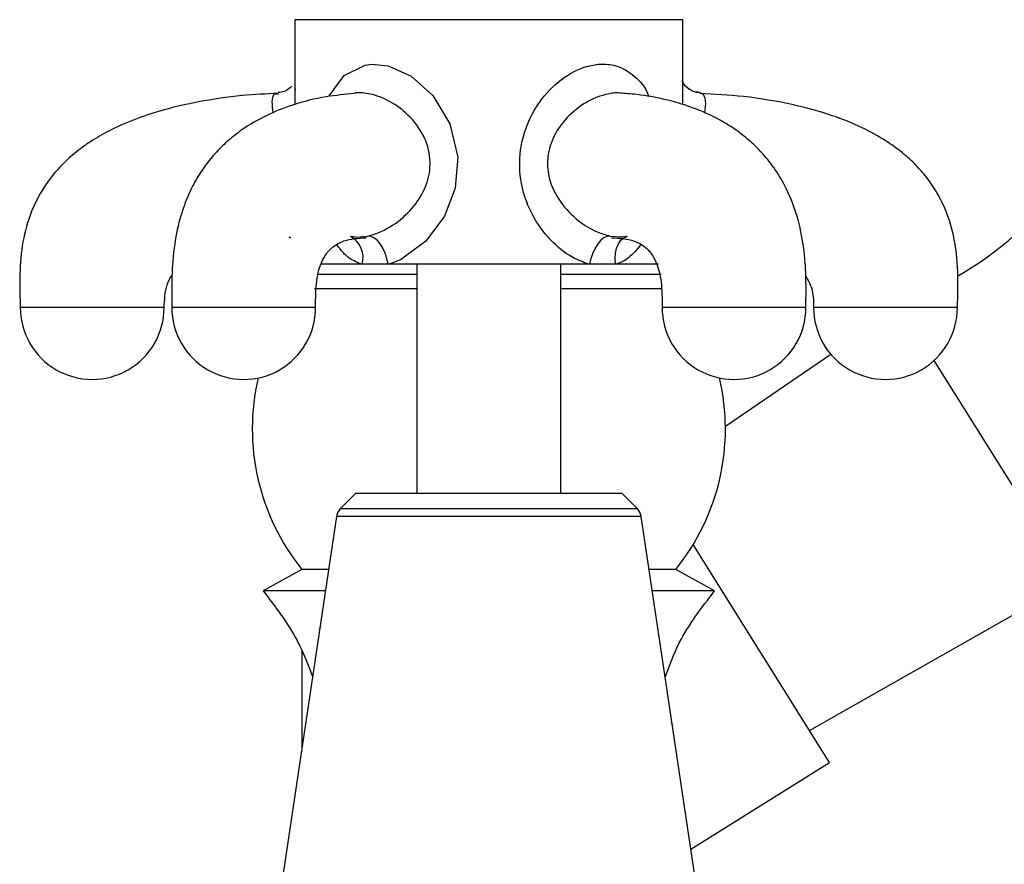
# Model space of a CAD drawing. Units: millimetres. Extents: x 5 to 995, y 5 to 995.
# Drawn here: x 790 to 824, y 544 to 573 of the extents above; entities that cross this region are included whole.
import ezdxf

# ---------------------------------------------------------------- set-up
doc = ezdxf.new("R2010")
doc.units = ezdxf.units.MM

msp = doc.modelspace()

# ---------------------------------------------------------------- linework, layer by layer
at = {"color": 7, "linetype": 'Continuous', "lineweight": 25}
for p, q in [((799.298, 573.467), (799.298, 570.951)), ((812.798, 573.467), (799.298, 573.467)), ((812.798, 570.953), (812.798, 573.467)), ((799.31, 571.066), (799.306, 570.951)), ((801.682, 565.926), (801.835, 565.948)), ((810.262, 565.948), (810.425, 565.933)), ((801.645, 564.967), (800.199, 564.967)), ((802.543, 564.967), (801.645, 564.967)), ((809.553, 564.967), (802.543, 564.967)), ((803.548, 564.967), (803.548, 557.017)), ((808.548, 557.017), (808.548, 564.967)), ((810.451, 564.967), (809.553, 564.967)), ((811.943, 564.967), (810.451, 564.967)), ((803.53, 564.617), (800.063, 564.617)), ((812.042, 564.617), (808.578, 564.617)), ((803.531, 564.117), (799.989, 564.117)), ((812.076, 564.117), (808.582, 564.117)), ((817.942, 561.838), (814.273, 559.327)), ((826.395, 553.851), (821.534, 561.63)), ((801.423, 557.017), (800.893, 556.487)), ((801.423, 557.017), (810.673, 557.017)), ((811.203, 556.487), (810.673, 557.017)), ((800.752, 556.207), (798.798, 543.105)), ((813.298, 543.105), (811.344, 556.207)), ((817.888, 547.651), (813.153, 555.228)), ((799.548, 554.367), (798.198, 553.617)), ((800.478, 554.367), (799.548, 554.367)), ((812.548, 554.367), (811.618, 554.367)), ((813.898, 553.617), (812.548, 554.367)), ((817.192, 548.764), (826.329, 553.957)), ((800.366, 553.617), (798.198, 553.617)), ((813.898, 553.617), (811.73, 553.617)), ((799.548, 551.52), (799.548, 548.133)), ((813.069, 544.64), (817.888, 547.651))]:
    msp.add_line(p, q, dxfattribs=at)
at = {"color": 8, "linetype": 'Continuous', "lineweight": 25}
for p, q in [((800.893, 556.487), (806.048, 556.487)), ((806.048, 556.487), (811.203, 556.487)), ((806.048, 556.207), (800.752, 556.207)), ((811.344, 556.207), (806.048, 556.207))]:
    msp.add_line(p, q, dxfattribs=at)
at = {"color": 8, "linetype": 'Continuous', "lineweight": 25, "flags": 128}
for points in [[(800.489, 570.799), (800.498, 570.824), (801.022, 571.53), (801.75, 571.892), (801.975, 571.921), (802.551, 571.865), (803.352, 571.506), (804.099, 570.837), (804.696, 569.851), (804.966, 568.694), (804.877, 567.614), (804.504, 566.642), (803.858, 565.77), (802.977, 565.127), (802.637, 564.993), (802.543, 564.967), (802.543, 564.967)], [(799.162, 565.884), (799.147, 565.89), (799.106, 565.905)], [(810.451, 564.967), (810.436, 565.166), (810.449, 565.356), (810.488, 565.53), (810.553, 565.681), (810.641, 565.803), (810.748, 565.89), (810.855, 565.935)]]:
    msp.add_lwpolyline(points, dxfattribs=at)
at = {"color": 7, "linetype": 'Continuous', "lineweight": 25, "flags": 128}
for points in [[(802.543, 564.967), (802.5, 565.166), (802.438, 565.356), (802.358, 565.53), (802.264, 565.681), (802.161, 565.803), (802.052, 565.89), (801.942, 565.939), (801.835, 565.948)], [(810.262, 565.948), (810.155, 565.939), (810.045, 565.89), (809.936, 565.803), (809.832, 565.681), (809.739, 565.53), (809.659, 565.356), (809.596, 565.165), (809.553, 564.967)]]:
    msp.add_lwpolyline(points, dxfattribs=at)
at = {"color": 7, "linetype": 'Continuous', "lineweight": 25}
for centre, radius, start, end in [((816.07, 575.366), 12.5, 300.2992, 322.3884), ((792.258, 563.467), 2.5, 179.9312, 0), ((797.525, 563.467), 2.5, 179.8833, 0), ((814.571, 563.467), 2.5, 179.8833, 0), ((819.838, 563.467), 2.5, 179.9312, 0), ((805.573, 559.242), 7.75, 166.7504, 218.9788), ((806.523, 559.242), 7.75, 321.0212, 13.2496), ((801.247, 556.134), 0.5, 135, 171.5167), ((810.849, 556.134), 0.5, 8.4833, 45)]:
    msp.add_arc(centre, radius, start, end, dxfattribs=at)
at = {"color": 8, "linetype": 'Continuous', "lineweight": 25}
msp.add_arc((800.832, 565.197), 0.844, 344.2217, 61.0804, dxfattribs=at)
for points, knots in [([(809.553, 564.967), (809.377, 565.026), (808.93, 565.178), (808.224, 565.722), (807.543, 566.605), (807.125, 567.732), (807.092, 568.906), (807.395, 569.964), (807.962, 570.873), (808.749, 571.58), (809.454, 571.871), (810.022, 571.939), (810.546, 571.89), (811.133, 571.528), (811.5, 571.119), (811.601, 570.81), (811.605, 570.796)], [0, 0, 0, 0, 0.050524, 0.128772, 0.219375, 0.319633, 0.412992, 0.497275, 0.581123, 0.669534, 0.755591, 0.778716, 0.834802, 0.91273, 0.996131, 1, 1, 1, 1]), ([(798.547, 570.226), (798.534, 570.363), (798.503, 570.665), (798.551, 570.898), (798.683, 570.895), (798.731, 570.894)], [0, 0, 0, 0, 0.3433035, 0.7572534, 1, 1, 1, 1]), ([(799.306, 570.951), (799.303, 570.902), (799.296, 570.788), (799.306, 570.617), (799.312, 570.519)], [0, 0, 0, 0, 0.423654, 1, 1, 1, 1]), ([(801.835, 565.948), (801.861, 565.954), (801.984, 565.982), (802.38, 566.116), (802.988, 566.481), (803.584, 567.11), (803.958, 567.839), (804.054, 568.657), (803.807, 569.483), (803.276, 570.17), (802.609, 570.659), (801.971, 570.896), (801.56, 570.939), (801.391, 570.918), (801.369, 570.915)], [0, 0, 0, 0, 0.011771, 0.054841, 0.17476, 0.285666, 0.385307, 0.485169, 0.595369, 0.708556, 0.814246, 0.915276, 0.988861, 1, 1, 1, 1]), ([(810.724, 570.902), (810.646, 570.913), (810.507, 570.933), (810.109, 570.884), (809.521, 570.687), (808.839, 570.187), (808.336, 569.542), (808.075, 568.825), (808.082, 568.281), (808.205, 567.707), (808.501, 567.108), (809.114, 566.487), (809.733, 566.1), (810.112, 565.991), (810.262, 565.948)], [0, 0, 0, 0, 0.03921, 0.069577, 0.181257, 0.295303, 0.395014, 0.492768, 0.583218, 0.599955, 0.718745, 0.832517, 0.933957, 1, 1, 1, 1]), ([(813.375, 570.918), (813.384, 570.92), (813.422, 570.929), (813.513, 570.876), (813.601, 570.717), (813.564, 570.377), (813.547, 570.221)], [0, 0, 0, 0, 0.040691, 0.163841, 0.616745, 1, 1, 1, 1]), ([(801.645, 564.967), (801.494, 565.024), (801.146, 565.155), (800.907, 565.459), (800.772, 565.629)], [0, 0, 0, 0, 0.436195, 1, 1, 1, 1]), ([(811.317, 565.64), (811.164, 565.447), (810.943, 565.167), (810.607, 565.015), (810.479, 564.975), (810.451, 564.967)], [0, 0, 0, 0, 0.637815, 0.922404, 1, 1, 1, 1]), ([(791.485, 563.467), (791.184, 563.467), (790.581, 563.467), (789.994, 563.467), (789.721, 563.467), (789.779, 563.467), (789.789, 563.467)], [0, 0, 0, 0, 0.311773, 0.623547, 0.93532, 1, 1, 1, 1]), ([(794.725, 563.467), (794.713, 563.467), (794.687, 563.467), (794.2, 563.467), (793.425, 563.467), (792.453, 563.467), (791.808, 563.467), (791.485, 563.467)], [0, 0, 0, 0, 0.163265, 0.372449, 0.581633, 0.790816, 1, 1, 1, 1]), ([(799.548, 563.467), (799.325, 563.467), (798.879, 563.467), (797.922, 563.467), (796.928, 563.467), (796.013, 563.467), (795.353, 563.467), (795.019, 563.467), (795.059, 563.467), (795.071, 563.467)], [0, 0, 0, 0, 0.156251, 0.312503, 0.468754, 0.625005, 0.781257, 0.937508, 1, 1, 1, 1]), ([(799.98, 563.467), (799.987, 563.467), (800.005, 563.467), (799.721, 563.467), (799.548, 563.467)], [0, 0, 0, 0, 0.386782, 1, 1, 1, 1]), ([(817.025, 563.467), (817.036, 563.467), (817.076, 563.467), (816.743, 563.467), (816.083, 563.467), (815.168, 563.467), (814.17, 563.467), (813.228, 563.467), (812.505, 563.467), (812.097, 563.467), (812.11, 563.467), (812.116, 563.467)], [0, 0, 0, 0, 0.048769, 0.173444, 0.29812, 0.422795, 0.54747, 0.672145, 0.79682, 0.921496, 1, 1, 1, 1]), ([(822.307, 563.467), (822.317, 563.467), (822.374, 563.467), (822.103, 563.467), (821.51, 563.467), (820.629, 563.467), (819.638, 563.467), (818.672, 563.467), (817.895, 563.467), (817.408, 563.467), (817.382, 563.467), (817.37, 563.467)], [0, 0, 0, 0, 0.025187, 0.150357, 0.275526, 0.400695, 0.525864, 0.651033, 0.776203, 0.901372, 1, 1, 1, 1])]:
    msp.add_open_spline(points, degree=3, knots=knots, dxfattribs=at)
at = {"color": 7, "linetype": 'Continuous', "lineweight": 25}
for points, knots in [([(813.374, 570.937), (813.338, 570.936), (813.21, 570.934), (812.944, 571.074), (812.793, 571.276), (812.773, 571.349), (812.775, 571.341), (812.775, 571.34)], [0, 0, 0, 0, 0.125874, 0.453959, 0.747056, 0.986565, 1, 1, 1, 1]), ([(799.202, 571.153), (799.119, 571.082), (798.974, 570.959), (798.798, 570.944), (798.724, 570.938)], [0, 0, 0, 0, 0.577538, 1, 1, 1, 1]), ([(813.372, 570.939), (813.295, 570.946), (813.118, 570.962), (812.868, 571.151), (812.779, 571.325), (812.779, 571.327), (812.779, 571.329)], [0, 0, 0, 0, 0.243991, 0.56487, 0.836107, 1, 1, 1, 1]), ([(798.727, 570.909), (798.307, 570.888), (797.377, 570.841), (796.05, 570.644), (794.835, 570.371), (793.82, 570.047), (792.991, 569.692), (792.336, 569.326), (791.895, 569.023), (791.506, 568.713), (791.027, 568.26), (790.496, 567.571), (790.051, 566.642), (789.791, 565.6), (789.725, 564.517), (789.747, 563.802), (789.757, 563.467)], [0, 0, 0, 0, 0.095674, 0.212148, 0.304537, 0.377876, 0.452631, 0.507103, 0.545744, 0.57201, 0.617491, 0.692504, 0.763111, 0.842729, 0.926165, 1, 1, 1, 1]), ([(801.371, 570.897), (801.044, 570.869), (800.331, 570.809), (799.303, 570.547), (798.369, 570.182), (797.647, 569.778), (797.083, 569.363), (796.625, 568.934), (796.238, 568.481), (795.891, 567.966), (795.578, 567.359), (795.302, 566.599), (795.095, 565.631), (795.012, 564.548), (795.021, 563.817), (795.025, 563.467)], [0, 0, 0, 0, 0.109241, 0.238286, 0.339373, 0.41865, 0.481075, 0.53422, 0.58582, 0.63601, 0.690008, 0.75189, 0.830429, 0.91868, 1, 1, 1, 1]), ([(817.071, 563.467), (817.074, 563.729), (817.081, 564.282), (817.043, 565.36), (816.838, 566.555), (816.408, 567.619), (815.974, 568.33), (815.56, 568.838), (815.119, 569.268), (814.599, 569.677), (813.892, 570.101), (813.092, 570.441), (812.214, 570.695), (811.439, 570.85), (810.928, 570.89), (810.724, 570.906)], [0, 0, 0, 0, 0.0605328, 0.127947, 0.2483475, 0.3372963, 0.3989795, 0.4579058, 0.5033043, 0.5628878, 0.6409298, 0.7433944, 0.8290769, 0.9317832, 1, 1, 1, 1]), ([(812.783, 570.516), (812.79, 570.627), (812.801, 570.798), (812.793, 570.912), (812.79, 570.953)], [0, 0, 0, 0, 0.645728, 1, 1, 1, 1]), ([(822.339, 563.467), (822.352, 563.879), (822.378, 564.719), (822.256, 565.912), (821.943, 566.881), (821.59, 567.543), (821.254, 568.019), (820.884, 568.44), (820.409, 568.872), (819.787, 569.316), (818.972, 569.761), (817.906, 570.186), (816.526, 570.557), (814.982, 570.819), (813.889, 570.878), (813.38, 570.905)], [0, 0, 0, 0, 0.090733, 0.184721, 0.261501, 0.312834, 0.349713, 0.389843, 0.436641, 0.49208, 0.560045, 0.644468, 0.750274, 0.88368, 1, 1, 1, 1]), ([(800.025, 563.467), (800.025, 563.787), (800.025, 564.253), (800.131, 564.767), (800.252, 565.097), (800.398, 565.34), (800.609, 565.583), (801.034, 565.845), (801.514, 565.874), (801.78, 565.891)], [0, 0, 0, 0, 0.149706, 0.218435, 0.278925, 0.362546, 0.432005, 0.684231, 1, 1, 1, 1]), ([(801.682, 565.929), (801.643, 565.921), (801.479, 565.889), (801.333, 565.91), (801.245, 565.935), (801.237, 565.937)], [0, 0, 0, 0, 0.2199021, 0.9347234, 1, 1, 1, 1]), ([(810.311, 565.89), (810.587, 565.875), (811.074, 565.847), (811.498, 565.577), (811.701, 565.339), (811.905, 564.993), (812.071, 564.342), (812.071, 563.77), (812.071, 563.467)], [0, 0, 0, 0, 0.326956, 0.575927, 0.643007, 0.732993, 0.858266, 1, 1, 1, 1]), ([(810.855, 565.942), (810.794, 565.926), (810.674, 565.895), (810.506, 565.918), (810.425, 565.929)], [0, 0, 0, 0, 0.515469, 1, 1, 1, 1]), ([(803.548, 565), (803.548, 564.872), (803.548, 564.535), (803.548, 564.015), (803.548, 563.634), (803.548, 563.467)], [0, 0, 0, 0, 0.259301, 0.676206, 1, 1, 1, 1]), ([(808.548, 563.467), (808.548, 563.682), (808.548, 564.163), (808.548, 564.69), (808.548, 564.97), (808.548, 565)], [0, 0, 0, 0, 0.419232, 0.937594, 1, 1, 1, 1]), ([(794.758, 563.467), (794.772, 563.735), (794.792, 564.125), (794.953, 564.488), (795.029, 564.584), (795.034, 564.59)], [0, 0, 0, 0, 0.676165, 0.981165, 1, 1, 1, 1]), ([(817.062, 564.557), (817.138, 564.427), (817.329, 564.101), (817.335, 563.705), (817.338, 563.467)], [0, 0, 0, 0, 0.40098, 1, 1, 1, 1]), ([(798.198, 553.617), (798.628, 553.061), (799.337, 552.143), (799.756, 551.065), (799.922, 550.64)], [0, 0, 0, 0, 0.605636, 1, 1, 1, 1]), ([(812.177, 550.62), (812.327, 551.024), (812.732, 552.114), (813.447, 553.036), (813.898, 553.617)], [0, 0, 0, 0, 0.370478, 1, 1, 1, 1])]:
    msp.add_open_spline(points, degree=3, knots=knots, dxfattribs=at)

doc.saveas('drawing.dxf')
